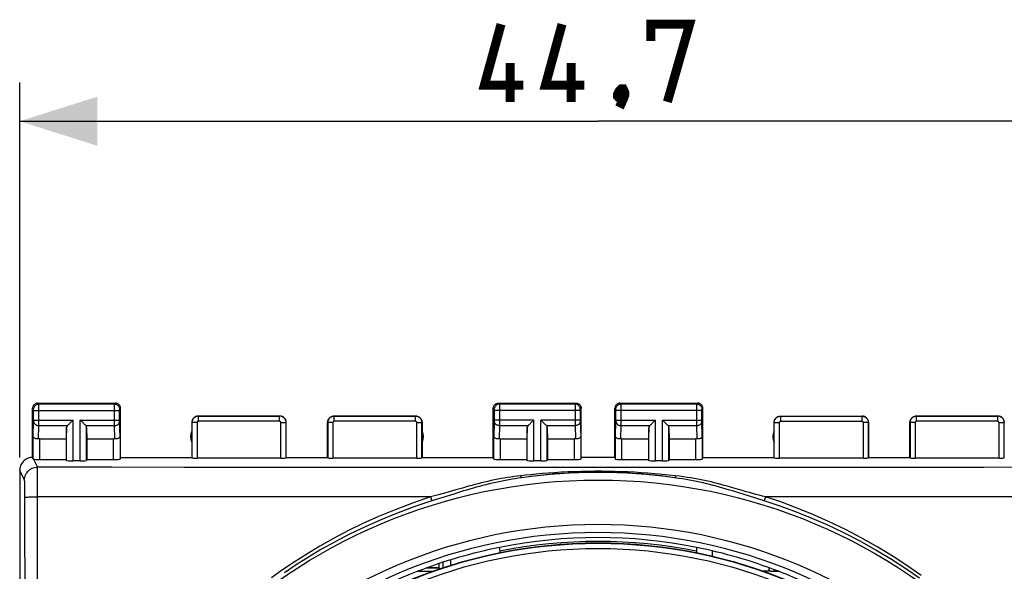
# Model space of a CAD drawing. Units: millimetres. Extents: x -53 to 72, y -25 to 49.
# Drawn here: x 13 to 51, y 18 to 39 of the extents above; entities that cross this region are included whole.
import ezdxf

# ---------------------------------------------------------------- set-up
doc = ezdxf.new("R2010")
doc.units = ezdxf.units.MM
doc.header["$LTSCALE"] = 16.335
doc.layers.get('0').update_dxf_attribs({"linetype": 'CONTINUOUS'})
for name, color, linetype in [('ASSI', 7, 'CONTINUOUS'), ('DRAFT', 7, 'CONTINUOUS'), ('RACCORDO', 7, 'CONTINUOUS'), ('SUPERFICI', 7, 'CONTINUOUS')]:
    doc.layers.add(name, color=color, linetype=linetype)
doc.styles.get("Standard").update_dxf_attribs({"font": 'txt', "width": 0.8})
doc.dimstyles.new('DIMSTYLE_1', dxfattribs={"dimtxt": 3, "dimasz": 3, "dimexe": 1.5, "dimexo": 0.5, "dimgap": 0.75, "dimtad": 1, "dimtxsty": 'STANDARD', "dimblk": '_FILLED', "dimblk1": '_FILLED', "dimblk2": '_FILLED', "dimcen": 0.09, "dimazin": 2, "dimtfac": 1, "dimtofl": 0, "dimtmove": 0, "dimatfit": 3, "dimldrblk": '_FILLED', "dimfxl": 1, "dimtolj": 1, "dimarcsym": 0})

# ---------------------------------------------------------------- blocks, each defined once
blk = doc.blocks.new('_FILLED')
at = {"color": 0, "linetype": 'BYBLOCK'}
blk.add_solid([(0, 0), (-1, 0.317), (-1, -0.317)], dxfattribs=at)
blk = doc.blocks.new('*D0')
at = {"color": 7, "linetype": 'CONTINUOUS'}
for p, q in [((13.296, 22.324), (13.296, 36.818)), ((57.996, 22.324), (57.996, 36.818)), ((13.296, 35.318), (35.646, 35.318)), ((57.996, 35.318), (35.646, 35.318))]:
    blk.add_line(p, q, dxfattribs=at)
at = {"color": 7, "linetype": 'CONTINUOUS', "xscale": 3, "yscale": 3, "zscale": 3, "rotation": 180}
blk.add_blockref('_FILLED', (13.296, 35.318), dxfattribs=at)
at = {"color": 7, "linetype": 'CONTINUOUS', "xscale": 3, "yscale": 3, "zscale": 3}
blk.add_blockref('_FILLED', (57.996, 35.318), dxfattribs=at)
at = {"color": 7, "linetype": 'CONTINUOUS', "insert": (35.646, 39.068), "char_height": 3, "width": 13.17857, "attachment_point": 2, "line_spacing_factor": 0.9}
blk.add_mtext('{\\ftxt;\\W0.0001;\\H0.0001;\\~}{\\ftxt;\\W2.9285714286;\\H3.0; }{\\ftxt;\\W0.0001;\\H0.0001;\\~}', dxfattribs=at)

msp = doc.modelspace()

# ---------------------------------------------------------------- linework, layer by layer
at = {"color": 250, "linetype": 'CONTINUOUS'}
for p, q in [((14.035, 24.384), (13.996, 24.424)), ((16.957, 24.384), (14.035, 24.384)), ((14.036, 24.362), (14.036, 24.378)), ((14.036, 24.28), (14.036, 24.362)), ((16.956, 24.337), (16.956, 24.371)), ((16.957, 24.384), (16.996, 24.424)), ((31.796, 24.424), (31.835, 24.384)), ((34.757, 24.384), (31.835, 24.384)), ((31.836, 24.381), (31.836, 24.376)), ((31.836, 24.376), (31.836, 24.362)), ((31.836, 24.362), (31.836, 24.291)), ((34.756, 24.362), (34.756, 24.3)), ((34.796, 24.424), (34.757, 24.384)), ((36.535, 24.384), (36.496, 24.424)), ((39.457, 24.384), (36.535, 24.384)), ((36.536, 24.362), (36.536, 24.378)), ((36.536, 24.28), (36.536, 24.362)), ((39.456, 24.337), (39.456, 24.371)), ((39.457, 24.384), (39.496, 24.424)), ((13.835, 24.184), (13.796, 24.224)), ((13.836, 24.168), (13.836, 24.175)), ((13.836, 24.159), (13.836, 24.168)), ((13.836, 24.145), (13.836, 24.159)), ((13.836, 23.764), (13.836, 24.145)), ((13.836, 24.134), (17.156, 24.134)), ((14.036, 23.643), (14.036, 24.28)), ((16.956, 24.17), (16.956, 24.337)), ((16.956, 23.676), (16.956, 24.17)), ((17.156, 24.167), (17.156, 24.173)), ((17.156, 24.16), (17.156, 24.167)), ((17.156, 24.149), (17.156, 24.16)), ((17.156, 24.137), (17.156, 24.149)), ((17.156, 23.757), (17.156, 24.137)), ((17.157, 24.184), (17.196, 24.224)), ((31.596, 24.224), (31.635, 24.184)), ((31.636, 24.179), (31.636, 24.176)), ((31.636, 24.176), (31.636, 24.172)), ((31.636, 24.172), (31.636, 24.166)), ((31.636, 24.166), (31.636, 24.158)), ((31.636, 24.158), (31.636, 24.147)), ((31.636, 24.147), (31.636, 23.766)), ((34.956, 24.134), (31.636, 24.134)), ((31.836, 24.291), (31.836, 23.737)), ((34.756, 24.3), (34.756, 23.683)), ((34.956, 24.168), (34.956, 24.159)), ((34.956, 24.159), (34.956, 24.145)), ((34.956, 24.145), (34.956, 23.764)), ((34.996, 24.224), (34.957, 24.184)), ((36.335, 24.184), (36.296, 24.224)), ((36.336, 24.168), (36.336, 24.175)), ((36.336, 24.159), (36.336, 24.168)), ((36.336, 24.145), (36.336, 24.159)), ((36.336, 23.764), (36.336, 24.145)), ((39.656, 24.134), (36.336, 24.134)), ((36.536, 23.643), (36.536, 24.28)), ((39.456, 24.17), (39.456, 24.337)), ((39.456, 23.676), (39.456, 24.17)), ((39.656, 24.167), (39.656, 24.173)), ((39.656, 24.16), (39.656, 24.167)), ((39.656, 24.149), (39.656, 24.16)), ((39.656, 24.137), (39.656, 24.149)), ((39.656, 23.757), (39.656, 24.137)), ((39.657, 24.184), (39.696, 24.224)), ((13.818, 23.134), (13.836, 23.727)), ((13.836, 23.768), (15.359, 23.768)), ((13.836, 23.751), (13.836, 23.764)), ((13.836, 23.739), (13.836, 23.751)), ((13.836, 23.733), (13.836, 23.739)), ((13.836, 23.727), (13.836, 23.733)), ((14.036, 23.552), (14.036, 23.643)), ((15.359, 22.193), (15.359, 23.768)), ((15.633, 22.193), (15.633, 23.768)), ((15.633, 23.768), (17.156, 23.768)), ((16.956, 23.552), (16.956, 23.676)), ((17.156, 23.745), (17.156, 23.757)), ((17.156, 23.736), (17.156, 23.745)), ((17.156, 23.731), (17.156, 23.736)), ((17.156, 23.727), (17.156, 23.731)), ((17.174, 23.134), (17.156, 23.727)), ((19.951, 23.669), (19.951, 22.308)), ((20.151, 23.669), (19.951, 23.669)), ((20.151, 23.669), (20.151, 22.298)), ((20.196, 23.924), (20.201, 23.918)), ((20.201, 23.719), (20.201, 23.918)), ((23.341, 23.918), (20.201, 23.918)), ((23.341, 23.719), (20.201, 23.719)), ((23.341, 23.918), (23.346, 23.924)), ((23.341, 23.719), (23.341, 23.918)), ((23.391, 22.298), (23.391, 23.669)), ((23.391, 23.669), (23.591, 23.669)), ((23.591, 22.308), (23.591, 23.669)), ((25.201, 23.669), (25.201, 22.308)), ((25.401, 23.669), (25.201, 23.669)), ((25.401, 23.669), (25.401, 22.298)), ((25.451, 23.719), (25.451, 23.918)), ((28.591, 23.918), (25.451, 23.918)), ((28.591, 23.719), (25.451, 23.719)), ((28.591, 23.719), (28.591, 23.918)), ((28.641, 22.298), (28.641, 23.669)), ((28.641, 23.669), (28.841, 23.669)), ((28.841, 23.669), (28.846, 23.674)), ((28.841, 22.308), (28.841, 23.669)), ((31.636, 23.726), (31.618, 23.134)), ((33.159, 23.768), (31.636, 23.768)), ((31.636, 23.766), (31.636, 23.753)), ((31.636, 23.753), (31.636, 23.742)), ((31.636, 23.742), (31.636, 23.735)), ((31.636, 23.735), (31.636, 23.729)), ((31.636, 23.729), (31.636, 23.726)), ((31.836, 23.737), (31.836, 23.567)), ((33.159, 22.193), (33.159, 23.768)), ((33.433, 22.193), (33.433, 23.768)), ((34.956, 23.768), (33.433, 23.768)), ((34.756, 23.683), (34.756, 23.552)), ((34.956, 23.764), (34.956, 23.751)), ((34.956, 23.751), (34.956, 23.739)), ((34.956, 23.739), (34.956, 23.733)), ((34.956, 23.733), (34.956, 23.727)), ((34.956, 23.727), (34.974, 23.134)), ((36.318, 23.134), (36.336, 23.727)), ((36.336, 23.768), (37.859, 23.768)), ((36.336, 23.751), (36.336, 23.764)), ((36.536, 23.552), (36.536, 23.643)), ((37.859, 22.193), (37.859, 23.768)), ((38.133, 22.193), (38.133, 23.768)), ((38.133, 23.768), (39.656, 23.768)), ((39.456, 23.552), (39.456, 23.676)), ((39.656, 23.745), (39.656, 23.757)), ((39.656, 23.736), (39.656, 23.745)), ((39.656, 23.731), (39.656, 23.736)), ((39.656, 23.727), (39.656, 23.731)), ((39.674, 23.134), (39.656, 23.727)), ((42.451, 22.308), (42.451, 23.669)), ((42.451, 23.669), (42.651, 23.669)), ((42.651, 22.298), (42.651, 23.669)), ((42.701, 23.918), (42.701, 23.719)), ((42.701, 23.918), (45.841, 23.918)), ((42.701, 23.719), (45.841, 23.719)), ((45.841, 23.918), (45.841, 23.719)), ((45.891, 23.669), (45.891, 22.298)), ((46.091, 23.669), (45.891, 23.669)), ((46.091, 23.669), (46.091, 22.308)), ((47.701, 23.669), (47.701, 22.308)), ((47.901, 23.669), (47.701, 23.669)), ((47.901, 23.669), (47.901, 22.298)), ((47.951, 23.719), (47.951, 23.918)), ((51.091, 23.918), (47.951, 23.918)), ((51.091, 23.719), (47.951, 23.719)), ((51.091, 23.719), (51.091, 23.918)), ((51.141, 22.298), (51.141, 23.669)), ((51.141, 23.669), (51.341, 23.669)), ((51.341, 22.308), (51.341, 23.669)), ((14.02, 23.044), (14.036, 23.552)), ((14.036, 23.552), (15.143, 23.552)), ((15.109, 22.206), (15.109, 23.482)), ((15.849, 23.552), (16.956, 23.552)), ((15.883, 22.206), (15.883, 23.482)), ((16.972, 23.044), (16.956, 23.552)), ((31.836, 23.552), (31.82, 23.044)), ((31.836, 23.567), (31.836, 23.552)), ((31.836, 23.552), (32.943, 23.552)), ((32.909, 22.206), (32.909, 23.482)), ((33.649, 23.552), (34.756, 23.552)), ((33.683, 22.206), (33.683, 23.482)), ((34.756, 23.552), (34.772, 23.044)), ((36.52, 23.044), (36.536, 23.552)), ((36.536, 23.552), (37.643, 23.552)), ((37.609, 22.206), (37.609, 23.482)), ((38.349, 23.552), (39.456, 23.552)), ((38.383, 22.206), (38.383, 23.482)), ((39.472, 23.044), (39.456, 23.552)), ((13.818, 22.258), (13.818, 23.134)), ((14.068, 22.245), (14.068, 23.046)), ((16.924, 22.245), (16.924, 23.046)), ((17.174, 23.134), (17.174, 22.258)), ((31.618, 22.258), (31.618, 23.134)), ((31.868, 23.046), (31.868, 22.245)), ((34.724, 23.046), (34.724, 22.245)), ((34.974, 23.134), (34.974, 22.258)), ((36.318, 22.258), (36.318, 23.134)), ((36.568, 22.245), (36.568, 23.046)), ((39.424, 22.245), (39.424, 23.046)), ((39.674, 23.134), (39.674, 22.258)), ((13.83, 22.254), (13.983, 21.949)), ((13.483, 21.45), (13.296, 21.824)), ((13.983, 21.942), (13.983, 21.949)), ((13.983, 20.969), (13.983, 21.942)), ((13.495, 21.225), (13.493, 21.293)), ((13.497, 21.149), (13.495, 21.225)), ((13.498, 21.064), (13.497, 21.149)), ((13.5, 20.926), (13.498, 21.064)), ((13.986, 16.164), (13.983, 20.969)), ((13.5, 20.781), (13.5, 20.926))]:
    msp.add_line(p, q, dxfattribs=at)
at = {"color": 7, "linetype": 'CONTINUOUS'}
for p, q in [((13.996, 24.424), (16.996, 24.424)), ((31.796, 24.424), (34.796, 24.424)), ((36.496, 24.424), (39.496, 24.424)), ((13.796, 22.324), (13.796, 24.224)), ((17.196, 22.324), (17.196, 24.224)), ((31.596, 22.324), (31.596, 24.224)), ((34.996, 22.324), (34.996, 24.224)), ((36.296, 22.324), (36.296, 24.224)), ((39.696, 22.324), (39.696, 24.224)), ((15.223, 23.632), (15.339, 23.748)), ((15.339, 23.748), (15.359, 23.768)), ((15.653, 23.748), (15.633, 23.768)), ((15.769, 23.632), (15.653, 23.748)), ((19.946, 23.674), (19.946, 22.324)), ((20.196, 23.924), (23.346, 23.924)), ((23.596, 22.324), (23.596, 23.674)), ((25.196, 22.324), (25.196, 23.674)), ((25.446, 23.924), (28.596, 23.924)), ((28.846, 23.674), (28.846, 22.324)), ((33.023, 23.632), (33.139, 23.748)), ((33.139, 23.748), (33.159, 23.768)), ((33.453, 23.748), (33.433, 23.768)), ((33.569, 23.632), (33.453, 23.748)), ((37.723, 23.632), (37.839, 23.748)), ((37.839, 23.748), (37.859, 23.768)), ((38.153, 23.748), (38.133, 23.768)), ((38.269, 23.632), (38.153, 23.748)), ((42.446, 22.324), (42.446, 23.674)), ((42.696, 23.924), (45.846, 23.924)), ((46.096, 22.324), (46.096, 23.674)), ((47.696, 22.324), (47.696, 23.674)), ((47.946, 23.924), (51.096, 23.924)), ((15.109, 23.482), (15.096, 23.046)), ((15.883, 23.482), (15.896, 23.046)), ((32.909, 23.482), (32.896, 23.046)), ((33.683, 23.482), (33.696, 23.046)), ((37.609, 23.482), (37.596, 23.046)), ((38.383, 23.482), (38.396, 23.046)), ((14.068, 23.046), (15.096, 23.046)), ((15.096, 23.046), (15.096, 22.245)), ((15.896, 23.046), (15.896, 22.245)), ((15.896, 23.046), (16.924, 23.046)), ((31.868, 23.046), (32.896, 23.046)), ((32.896, 23.046), (32.896, 22.245)), ((33.696, 23.046), (33.696, 22.245)), ((33.696, 23.046), (34.724, 23.046)), ((36.568, 23.046), (37.596, 23.046)), ((37.596, 23.046), (37.596, 22.245)), ((38.396, 23.046), (38.396, 22.245)), ((38.396, 23.046), (39.424, 23.046)), ((14.068, 22.245), (15.096, 22.245)), ((15.096, 22.245), (15.109, 22.206)), ((15.633, 22.193), (15.359, 22.193)), ((15.896, 22.245), (15.883, 22.206)), ((15.896, 22.245), (16.924, 22.245)), ((17.174, 22.258), (17.196, 22.324)), ((17.196, 22.324), (19.946, 22.324)), ((23.391, 22.298), (20.151, 22.298)), ((23.596, 22.324), (25.196, 22.324)), ((28.641, 22.298), (25.401, 22.298)), ((28.846, 22.324), (31.596, 22.324)), ((31.618, 22.258), (31.596, 22.324)), ((31.868, 22.245), (32.896, 22.245)), ((32.896, 22.245), (32.909, 22.206)), ((33.433, 22.193), (33.159, 22.193)), ((33.696, 22.245), (33.683, 22.206)), ((33.696, 22.245), (34.724, 22.245)), ((34.996, 22.324), (34.974, 22.258)), ((36.296, 22.324), (34.996, 22.324)), ((36.296, 22.324), (36.318, 22.258)), ((36.568, 22.245), (37.596, 22.245)), ((37.596, 22.245), (37.609, 22.206)), ((38.133, 22.193), (37.859, 22.193)), ((38.396, 22.245), (38.383, 22.206)), ((38.396, 22.245), (39.424, 22.245)), ((39.674, 22.258), (39.696, 22.324)), ((39.696, 22.324), (42.446, 22.324)), ((45.891, 22.298), (42.651, 22.298)), ((46.096, 22.324), (47.696, 22.324)), ((51.141, 22.298), (47.901, 22.298)), ((13.296, 21.824), (13.296, -21.976))]:
    msp.add_line(p, q, dxfattribs=at)
at = {"color": 7, "linetype": 'CONTINUOUS', "const_width": 0.35}
for points in [[(32.753, 36.711), (31.253, 36.711), (31.896, 39.068)], [(35.11, 36.711), (33.61, 36.711), (34.253, 39.068)], [(37.682, 38.425), (37.682, 39.068), (39.182, 39.068), (38.325, 36.068)], [(32.253, 36.068), (32.253, 37.568)], [(34.61, 36.068), (34.61, 37.568)], [(36.61, 36.568), (36.682, 36.425), (36.682, 36.354), (36.539, 36.211), (36.468, 36.211), (36.396, 36.282), (36.396, 36.354), (36.468, 36.497), (36.539, 36.568), (36.61, 36.568)], [(36.682, 36.354), (36.61, 36.14), (36.468, 35.854)]]:
    msp.add_lwpolyline(points, dxfattribs=at)
at = {"color": 7, "linetype": 'CONTINUOUS'}
for points in [[(13.996, 24.424), (13.975, 24.423), (13.955, 24.419), (13.934, 24.414), (13.915, 24.406), (13.896, 24.397), (13.878, 24.385), (13.862, 24.372), (13.848, 24.358), (13.834, 24.342), (13.823, 24.324), (13.813, 24.305), (13.806, 24.285), (13.8, 24.265), (13.797, 24.245), (13.796, 24.224)], [(17.196, 24.224), (17.195, 24.245), (17.192, 24.265), (17.186, 24.285), (17.179, 24.305), (17.169, 24.324), (17.158, 24.342), (17.145, 24.358), (17.13, 24.372), (17.114, 24.385), (17.096, 24.397), (17.077, 24.406), (17.058, 24.414), (17.037, 24.419), (17.017, 24.423), (16.996, 24.424)], [(31.596, 24.224), (31.597, 24.245), (31.6, 24.265), (31.606, 24.285), (31.613, 24.305), (31.623, 24.324), (31.634, 24.342), (31.648, 24.358), (31.662, 24.372), (31.678, 24.385), (31.696, 24.397), (31.715, 24.406), (31.734, 24.414), (31.755, 24.419), (31.775, 24.423), (31.796, 24.424)], [(34.796, 24.424), (34.817, 24.423), (34.837, 24.419), (34.858, 24.414), (34.877, 24.406), (34.896, 24.397), (34.914, 24.385), (34.93, 24.372), (34.945, 24.358), (34.958, 24.342), (34.969, 24.324), (34.979, 24.305), (34.986, 24.285), (34.992, 24.265), (34.995, 24.245), (34.996, 24.224)], [(36.496, 24.424), (36.475, 24.423), (36.455, 24.419), (36.434, 24.414), (36.415, 24.406), (36.396, 24.397), (36.378, 24.385), (36.362, 24.372), (36.348, 24.358), (36.334, 24.342), (36.323, 24.324), (36.313, 24.305), (36.306, 24.285), (36.3, 24.265), (36.297, 24.245), (36.296, 24.224)], [(39.696, 24.224), (39.695, 24.245), (39.692, 24.265), (39.686, 24.285), (39.679, 24.305), (39.669, 24.324), (39.658, 24.342), (39.645, 24.358), (39.63, 24.372), (39.614, 24.385), (39.596, 24.397), (39.577, 24.406), (39.558, 24.414), (39.537, 24.419), (39.517, 24.423), (39.496, 24.424)], [(15.143, 23.552), (15.156, 23.566), (15.171, 23.581), (15.188, 23.597), (15.205, 23.614), (15.223, 23.632)], [(15.849, 23.552), (15.835, 23.565), (15.82, 23.58), (15.804, 23.597), (15.787, 23.614), (15.769, 23.632)], [(20.196, 23.924), (20.17, 23.922), (20.144, 23.918), (20.119, 23.912), (20.094, 23.902), (20.071, 23.89), (20.049, 23.876), (20.029, 23.859), (20.01, 23.841), (19.994, 23.821), (19.98, 23.799), (19.968, 23.775), (19.958, 23.751), (19.951, 23.726), (19.947, 23.7), (19.946, 23.674)], [(23.596, 23.674), (23.595, 23.7), (23.591, 23.726), (23.584, 23.751), (23.574, 23.775), (23.562, 23.799), (23.548, 23.821), (23.532, 23.841), (23.514, 23.859), (23.493, 23.876), (23.471, 23.89), (23.448, 23.902), (23.423, 23.912), (23.398, 23.918), (23.372, 23.922), (23.346, 23.924)], [(25.196, 23.674), (25.197, 23.7), (25.201, 23.726), (25.208, 23.751), (25.218, 23.775), (25.23, 23.799), (25.244, 23.821), (25.26, 23.841), (25.279, 23.859), (25.299, 23.876), (25.321, 23.89), (25.344, 23.902), (25.369, 23.912), (25.394, 23.918), (25.42, 23.922), (25.446, 23.924)], [(28.596, 23.924), (28.622, 23.922), (28.648, 23.918), (28.673, 23.912), (28.698, 23.902), (28.721, 23.89), (28.743, 23.876), (28.764, 23.859), (28.782, 23.841), (28.798, 23.821), (28.812, 23.799), (28.824, 23.775), (28.834, 23.751), (28.841, 23.726), (28.845, 23.7), (28.846, 23.674)], [(32.943, 23.552), (32.956, 23.566), (32.971, 23.581), (32.988, 23.597), (33.005, 23.614), (33.023, 23.632)], [(33.649, 23.552), (33.635, 23.565), (33.62, 23.58), (33.604, 23.597), (33.587, 23.614), (33.569, 23.632)], [(37.643, 23.552), (37.656, 23.566), (37.671, 23.581), (37.688, 23.597), (37.705, 23.614), (37.723, 23.632)], [(38.349, 23.552), (38.335, 23.565), (38.32, 23.58), (38.304, 23.597), (38.287, 23.614), (38.269, 23.632)], [(42.446, 23.674), (42.447, 23.7), (42.451, 23.726), (42.458, 23.751), (42.468, 23.775), (42.48, 23.799), (42.494, 23.821), (42.51, 23.841), (42.529, 23.859), (42.549, 23.876), (42.571, 23.89), (42.594, 23.902), (42.619, 23.912), (42.644, 23.918), (42.67, 23.922), (42.696, 23.924)], [(46.096, 23.674), (46.095, 23.7), (46.091, 23.726), (46.084, 23.751), (46.074, 23.775), (46.062, 23.799), (46.048, 23.821), (46.032, 23.841), (46.014, 23.859), (45.993, 23.876), (45.971, 23.89), (45.948, 23.902), (45.923, 23.912), (45.898, 23.918), (45.872, 23.922), (45.846, 23.924)], [(47.696, 23.674), (47.697, 23.7), (47.701, 23.726), (47.708, 23.751), (47.718, 23.775), (47.73, 23.799), (47.744, 23.821), (47.76, 23.841), (47.779, 23.859), (47.799, 23.876), (47.821, 23.89), (47.844, 23.902), (47.869, 23.912), (47.894, 23.918), (47.92, 23.922), (47.946, 23.924)], [(51.346, 23.674), (51.345, 23.7), (51.341, 23.726), (51.334, 23.751), (51.324, 23.775), (51.312, 23.799), (51.298, 23.821), (51.282, 23.841), (51.264, 23.859), (51.243, 23.876), (51.221, 23.89), (51.198, 23.902), (51.173, 23.912), (51.148, 23.918), (51.122, 23.922), (51.096, 23.924)], [(14.02, 23.044), (13.996, 23.042), (13.971, 23.042), (13.947, 23.044), (13.924, 23.048), (13.902, 23.054), (13.882, 23.062), (13.864, 23.071), (13.848, 23.082), (13.836, 23.093), (13.826, 23.106), (13.82, 23.12), (13.818, 23.134)], [(17.174, 23.134), (17.173, 23.122), (17.169, 23.111), (17.162, 23.101), (17.154, 23.091), (17.143, 23.081), (17.131, 23.073), (17.117, 23.065), (17.102, 23.059), (17.086, 23.053), (17.068, 23.048), (17.049, 23.045), (17.03, 23.043), (17.011, 23.042), (16.991, 23.042), (16.972, 23.044)], [(31.82, 23.044), (31.801, 23.042), (31.781, 23.042), (31.762, 23.043), (31.743, 23.045), (31.724, 23.048), (31.706, 23.053), (31.69, 23.059), (31.675, 23.065), (31.661, 23.073), (31.649, 23.081), (31.638, 23.091), (31.63, 23.101), (31.624, 23.111), (31.62, 23.122), (31.618, 23.134)], [(34.974, 23.134), (34.972, 23.12), (34.966, 23.106), (34.956, 23.093), (34.944, 23.082), (34.928, 23.071), (34.91, 23.062), (34.89, 23.054), (34.868, 23.048), (34.845, 23.044), (34.821, 23.042), (34.796, 23.042), (34.772, 23.044)], [(36.52, 23.044), (36.496, 23.042), (36.471, 23.042), (36.447, 23.044), (36.424, 23.048), (36.402, 23.054), (36.382, 23.062), (36.364, 23.071), (36.348, 23.082), (36.336, 23.093), (36.326, 23.106), (36.32, 23.12), (36.318, 23.134)], [(39.674, 23.134), (39.673, 23.122), (39.669, 23.111), (39.662, 23.101), (39.654, 23.091), (39.643, 23.081), (39.631, 23.073), (39.617, 23.065), (39.602, 23.059), (39.586, 23.053), (39.568, 23.048), (39.549, 23.045), (39.53, 23.043), (39.511, 23.042), (39.491, 23.042), (39.472, 23.044)], [(13.796, 22.324), (13.753, 22.322), (13.71, 22.316), (13.667, 22.307), (13.625, 22.294), (13.584, 22.277), (13.545, 22.256), (13.509, 22.233), (13.474, 22.207), (13.442, 22.177), (13.413, 22.145), (13.387, 22.111), (13.363, 22.074), (13.343, 22.035), (13.326, 21.995), (13.313, 21.953), (13.304, 21.91), (13.298, 21.867), (13.296, 21.824)], [(13.83, 22.254), (13.827, 22.255), (13.824, 22.255), (13.821, 22.256), (13.82, 22.257), (13.818, 22.257), (13.818, 22.258)]]:
    msp.add_lwpolyline(points, dxfattribs=at)
at = {"color": 250, "linetype": 'CONTINUOUS'}
for points in [[(13.835, 24.184), (13.837, 24.211), (13.842, 24.236), (13.851, 24.261), (13.862, 24.284), (13.877, 24.306), (13.894, 24.326), (13.914, 24.343), (13.935, 24.358), (13.959, 24.369), (13.984, 24.378), (14.009, 24.383), (14.035, 24.384)], [(14.036, 24.378), (14.035, 24.383), (14.035, 24.384)], [(16.956, 24.371), (16.957, 24.379), (16.957, 24.382), (16.957, 24.384), (16.957, 24.384)], [(16.957, 24.384), (16.983, 24.383), (17.009, 24.378), (17.033, 24.369), (17.057, 24.358), (17.078, 24.343), (17.098, 24.326), (17.115, 24.306), (17.13, 24.284), (17.141, 24.261), (17.15, 24.236), (17.155, 24.211), (17.157, 24.184)], [(31.835, 24.384), (31.809, 24.383), (31.784, 24.378), (31.759, 24.369), (31.735, 24.358), (31.714, 24.343), (31.694, 24.326), (31.677, 24.306), (31.662, 24.284), (31.651, 24.261), (31.642, 24.236), (31.637, 24.211), (31.635, 24.184)], [(31.835, 24.384), (31.835, 24.384), (31.835, 24.383), (31.836, 24.381)], [(34.757, 24.384), (34.757, 24.383), (34.757, 24.378), (34.756, 24.362)], [(34.957, 24.184), (34.955, 24.211), (34.95, 24.236), (34.941, 24.261), (34.93, 24.284), (34.915, 24.306), (34.898, 24.326), (34.878, 24.343), (34.857, 24.358), (34.833, 24.369), (34.809, 24.378), (34.783, 24.383), (34.757, 24.384)], [(36.335, 24.184), (36.337, 24.211), (36.342, 24.236), (36.351, 24.261), (36.362, 24.284), (36.377, 24.306), (36.394, 24.326), (36.414, 24.343), (36.435, 24.358), (36.459, 24.369), (36.484, 24.378), (36.509, 24.383), (36.535, 24.384)], [(36.536, 24.378), (36.535, 24.383), (36.535, 24.384)], [(39.456, 24.371), (39.457, 24.379), (39.457, 24.382), (39.457, 24.384), (39.457, 24.384)], [(39.457, 24.384), (39.483, 24.383), (39.509, 24.378), (39.533, 24.369), (39.557, 24.358), (39.578, 24.343), (39.598, 24.326), (39.615, 24.306), (39.63, 24.284), (39.641, 24.261), (39.65, 24.236), (39.655, 24.211), (39.657, 24.184)], [(13.836, 24.175), (13.836, 24.177), (13.836, 24.18), (13.836, 24.182), (13.836, 24.183), (13.836, 24.184), (13.835, 24.184)], [(17.156, 24.173), (17.156, 24.177), (17.156, 24.178), (17.156, 24.18), (17.156, 24.181), (17.156, 24.182), (17.157, 24.183), (17.157, 24.183), (17.157, 24.184), (17.157, 24.184), (17.157, 24.184)], [(31.635, 24.184), (31.635, 24.184), (31.636, 24.184), (31.636, 24.184), (31.636, 24.183), (31.636, 24.183), (31.636, 24.182), (31.636, 24.181), (31.636, 24.18), (31.636, 24.179)], [(34.957, 24.184), (34.957, 24.184), (34.957, 24.183), (34.956, 24.182), (34.956, 24.18), (34.956, 24.177), (34.956, 24.175), (34.956, 24.168)], [(36.336, 24.175), (36.336, 24.177), (36.336, 24.18), (36.336, 24.182), (36.336, 24.183), (36.336, 24.184), (36.335, 24.184)], [(39.656, 24.173), (39.656, 24.177), (39.656, 24.178), (39.656, 24.18), (39.656, 24.181), (39.656, 24.182), (39.657, 24.183), (39.657, 24.183), (39.657, 24.184), (39.657, 24.184), (39.657, 24.184)], [(13.836, 23.725), (13.838, 23.702), (13.843, 23.68), (13.852, 23.659), (13.863, 23.639), (13.878, 23.62), (13.895, 23.603), (13.915, 23.588), (13.936, 23.575), (13.96, 23.565), (13.984, 23.558), (14.01, 23.553), (14.036, 23.552)], [(16.956, 23.552), (16.982, 23.553), (17.008, 23.558), (17.032, 23.565), (17.056, 23.575), (17.077, 23.588), (17.097, 23.603), (17.114, 23.62), (17.129, 23.639), (17.141, 23.659), (17.149, 23.68), (17.154, 23.702), (17.156, 23.725)], [(20.201, 23.918), (20.175, 23.917), (20.149, 23.913), (20.124, 23.906), (20.1, 23.897), (20.076, 23.885), (20.054, 23.871), (20.034, 23.854), (20.016, 23.836), (19.999, 23.815), (19.985, 23.793), (19.973, 23.77), (19.964, 23.746), (19.957, 23.72), (19.953, 23.695), (19.951, 23.669)], [(20.201, 23.719), (20.196, 23.718), (20.191, 23.717), (20.186, 23.716), (20.181, 23.714), (20.176, 23.712), (20.172, 23.709), (20.168, 23.706), (20.164, 23.702), (20.161, 23.698), (20.158, 23.694), (20.156, 23.689), (20.154, 23.684), (20.152, 23.679), (20.152, 23.674), (20.151, 23.669)], [(23.591, 23.669), (23.589, 23.695), (23.585, 23.72), (23.579, 23.746), (23.569, 23.77), (23.557, 23.793), (23.543, 23.815), (23.527, 23.836), (23.508, 23.854), (23.488, 23.871), (23.466, 23.885), (23.442, 23.897), (23.418, 23.906), (23.393, 23.913), (23.367, 23.917), (23.341, 23.918)], [(23.391, 23.669), (23.391, 23.674), (23.39, 23.679), (23.388, 23.684), (23.386, 23.689), (23.384, 23.694), (23.381, 23.698), (23.378, 23.702), (23.374, 23.706), (23.37, 23.709), (23.366, 23.712), (23.361, 23.714), (23.356, 23.716), (23.351, 23.717), (23.346, 23.718), (23.341, 23.719)], [(25.451, 23.918), (25.425, 23.917), (25.399, 23.913), (25.374, 23.906), (25.35, 23.897), (25.326, 23.885), (25.304, 23.871), (25.284, 23.854), (25.266, 23.836), (25.249, 23.815), (25.235, 23.793), (25.223, 23.77), (25.214, 23.746), (25.207, 23.72), (25.203, 23.695), (25.201, 23.669)], [(25.451, 23.719), (25.446, 23.718), (25.441, 23.717), (25.436, 23.716), (25.431, 23.714), (25.426, 23.712), (25.422, 23.709), (25.418, 23.706), (25.414, 23.702), (25.411, 23.698), (25.408, 23.694), (25.406, 23.689), (25.404, 23.684), (25.402, 23.679), (25.402, 23.674), (25.401, 23.669)], [(28.841, 23.669), (28.839, 23.695), (28.835, 23.72), (28.829, 23.746), (28.819, 23.77), (28.807, 23.793), (28.793, 23.815), (28.777, 23.836), (28.758, 23.854), (28.738, 23.871), (28.716, 23.885), (28.692, 23.897), (28.668, 23.906), (28.643, 23.913), (28.617, 23.917), (28.591, 23.918)], [(28.641, 23.669), (28.641, 23.674), (28.64, 23.679), (28.638, 23.684), (28.636, 23.689), (28.634, 23.694), (28.631, 23.698), (28.628, 23.702), (28.624, 23.706), (28.62, 23.709), (28.616, 23.712), (28.611, 23.714), (28.606, 23.716), (28.601, 23.717), (28.596, 23.718), (28.591, 23.719)], [(31.836, 23.552), (31.81, 23.553), (31.784, 23.558), (31.76, 23.565), (31.736, 23.575), (31.715, 23.588), (31.695, 23.603), (31.678, 23.62), (31.663, 23.639), (31.652, 23.659), (31.643, 23.68), (31.638, 23.702), (31.636, 23.725)], [(34.956, 23.725), (34.954, 23.702), (34.949, 23.68), (34.941, 23.659), (34.929, 23.639), (34.914, 23.62), (34.897, 23.603), (34.877, 23.588), (34.856, 23.575), (34.832, 23.565), (34.808, 23.558), (34.782, 23.553), (34.756, 23.552)], [(36.336, 23.736), (36.336, 23.739), (36.336, 23.751)], [(36.336, 23.727), (36.336, 23.73), (36.336, 23.736)], [(36.336, 23.725), (36.338, 23.702), (36.343, 23.68), (36.352, 23.659), (36.363, 23.639), (36.378, 23.62), (36.395, 23.603), (36.415, 23.588), (36.436, 23.575), (36.46, 23.565), (36.484, 23.558), (36.51, 23.553), (36.536, 23.552)], [(39.456, 23.552), (39.482, 23.553), (39.508, 23.558), (39.532, 23.565), (39.556, 23.575), (39.577, 23.588), (39.597, 23.603), (39.614, 23.62), (39.629, 23.639), (39.641, 23.659), (39.649, 23.68), (39.654, 23.702), (39.656, 23.725)], [(42.451, 23.669), (42.452, 23.68), (42.452, 23.692), (42.454, 23.704), (42.456, 23.717), (42.459, 23.73), (42.463, 23.743), (42.467, 23.756), (42.472, 23.769), (42.478, 23.781), (42.485, 23.794), (42.493, 23.807), (42.502, 23.819), (42.511, 23.83), (42.521, 23.842), (42.532, 23.852), (42.544, 23.862), (42.556, 23.872), (42.569, 23.88), (42.582, 23.888), (42.596, 23.895), (42.61, 23.901), (42.625, 23.906), (42.64, 23.911), (42.655, 23.914), (42.67, 23.917), (42.686, 23.918), (42.701, 23.918)], [(42.651, 23.669), (42.651, 23.671), (42.652, 23.673), (42.652, 23.676), (42.652, 23.678), (42.653, 23.681), (42.654, 23.683), (42.654, 23.686), (42.656, 23.689), (42.657, 23.691), (42.658, 23.694), (42.66, 23.696), (42.661, 23.699), (42.663, 23.701), (42.665, 23.703), (42.667, 23.705), (42.67, 23.707), (42.672, 23.709), (42.675, 23.711), (42.677, 23.712), (42.68, 23.714), (42.683, 23.715), (42.686, 23.716), (42.689, 23.717), (42.692, 23.718), (42.695, 23.718), (42.698, 23.718), (42.701, 23.719)], [(45.841, 23.918), (45.853, 23.918), (45.865, 23.917), (45.877, 23.916), (45.89, 23.914), (45.903, 23.911), (45.916, 23.907), (45.929, 23.903), (45.942, 23.897), (45.955, 23.891), (45.967, 23.884), (45.98, 23.876), (45.992, 23.868), (46.004, 23.858), (46.015, 23.848), (46.025, 23.837), (46.035, 23.826), (46.044, 23.813), (46.053, 23.801), (46.061, 23.787), (46.068, 23.773), (46.074, 23.759), (46.079, 23.745), (46.083, 23.73), (46.086, 23.715), (46.089, 23.699), (46.09, 23.684), (46.091, 23.669)], [(45.841, 23.719), (45.843, 23.718), (45.846, 23.718), (45.848, 23.718), (45.851, 23.718), (45.853, 23.717), (45.856, 23.716), (45.858, 23.715), (45.861, 23.714), (45.864, 23.713), (45.866, 23.712), (45.869, 23.71), (45.871, 23.708), (45.873, 23.706), (45.876, 23.704), (45.878, 23.702), (45.88, 23.7), (45.882, 23.698), (45.883, 23.695), (45.885, 23.692), (45.886, 23.69), (45.887, 23.687), (45.888, 23.684), (45.889, 23.681), (45.89, 23.678), (45.89, 23.675), (45.891, 23.672), (45.891, 23.669)], [(47.951, 23.918), (47.925, 23.917), (47.899, 23.913), (47.874, 23.906), (47.85, 23.897), (47.826, 23.885), (47.804, 23.871), (47.784, 23.854), (47.766, 23.836), (47.749, 23.815), (47.735, 23.793), (47.723, 23.77), (47.714, 23.746), (47.707, 23.72), (47.703, 23.695), (47.701, 23.669)], [(47.951, 23.719), (47.946, 23.718), (47.941, 23.717), (47.936, 23.716), (47.931, 23.714), (47.926, 23.712), (47.922, 23.709), (47.918, 23.706), (47.914, 23.702), (47.911, 23.698), (47.908, 23.694), (47.906, 23.689), (47.904, 23.684), (47.902, 23.679), (47.902, 23.674), (47.901, 23.669)], [(51.341, 23.669), (51.339, 23.695), (51.335, 23.72), (51.329, 23.746), (51.319, 23.77), (51.307, 23.793), (51.293, 23.815), (51.277, 23.836), (51.258, 23.854), (51.238, 23.871), (51.216, 23.885), (51.192, 23.897), (51.168, 23.906), (51.143, 23.913), (51.117, 23.917), (51.091, 23.918)], [(51.141, 23.669), (51.141, 23.674), (51.14, 23.679), (51.138, 23.684), (51.136, 23.689), (51.134, 23.694), (51.131, 23.698), (51.128, 23.702), (51.124, 23.706), (51.12, 23.709), (51.116, 23.712), (51.111, 23.714), (51.106, 23.716), (51.101, 23.717), (51.096, 23.718), (51.091, 23.719)], [(13.483, 21.45), (13.486, 21.502), (13.494, 21.554), (13.507, 21.604), (13.526, 21.653), (13.55, 21.699), (13.579, 21.743), (13.611, 21.784), (13.648, 21.821), (13.689, 21.854), (13.733, 21.882), (13.78, 21.906), (13.828, 21.925), (13.879, 21.938), (13.93, 21.947), (13.983, 21.949)], [(57.309, 21.949), (55.054, 21.945), (52.802, 21.942), (50.552, 21.939), (48.309, 21.936), (46.069, 21.934), (43.822, 21.932), (41.571, 21.931), (39.313, 21.93), (37.026, 21.93), (34.71, 21.93), (32.365, 21.93), (29.96, 21.931), (27.494, 21.932), (24.968, 21.934), (22.356, 21.937), (19.65, 21.94), (16.859, 21.945), (13.983, 21.949)], [(13.493, 21.293), (13.492, 21.323), (13.491, 21.35), (13.49, 21.374), (13.489, 21.395), (13.488, 21.413), (13.487, 21.427), (13.485, 21.438), (13.484, 21.446), (13.483, 21.45)], [(13.5, 20.781), (13.504, 20.783), (13.513, 20.785), (13.527, 20.787), (13.545, 20.789), (13.569, 20.791), (13.596, 20.793), (13.628, 20.794), (13.663, 20.796), (13.702, 20.797), (13.744, 20.798), (13.788, 20.8), (13.835, 20.8), (13.883, 20.801), (13.933, 20.801), (13.983, 20.802)], [(13.505, -16.3), (13.508, -11.665), (13.511, -7.031), (13.512, -2.395), (13.512, 2.242), (13.511, 6.878), (13.508, 11.513), (13.505, 16.147), (13.5, 20.781)]]:
    msp.add_lwpolyline(points, dxfattribs=at)
at = {"color": 7, "linetype": 'CONTINUOUS'}
msp.add_circle((35.646, -0.076), 19.1, dxfattribs=at)
at = {"color": 250, "linetype": 'CONTINUOUS'}
for radius in [19.082, 18.883]:
    msp.add_circle((35.646, -0.076), radius, dxfattribs=at)
at = {"color": 7, "linetype": 'CONTINUOUS'}
for centre, start, end in [((20.396, 23.124), 154.1581, 205.8419), ((28.396, 23.124), 334.1581, 25.8419), ((42.896, 23.124), 154.1581, 205.8419)]:
    msp.add_arc(centre, 0.5, start, end, dxfattribs=at)
for centre, major_axis, ratio, start_param, end_param in [((15.359, 23.479), (0.25, 0), 0.57735, 2.617994, 3.124139), ((15.633, 23.479), (0.25, 0), 0.57735, 0.017453, 0.523599), ((33.159, 23.479), (0.25, 0), 0.57735, 2.617994, 3.124139), ((33.433, 23.479), (0.25, 0), 0.57735, 0.017453, 0.523599), ((37.859, 23.479), (0.25, 0), 0.57735, 2.617994, 3.124139), ((38.133, 23.479), (0.25, 0), 0.57735, 0.017453, 0.523599), ((14.068, 22.902), (0.25, 0), 0.57735, 1.570796, 1.761831), ((16.924, 22.902), (0.25, 0), 0.57735, 1.379762, 1.570796), ((31.868, 22.902), (0.25, 0), 0.57735, 1.570796, 1.761831), ((34.724, 22.902), (0.25, 0), 0.57735, 1.379762, 1.570796), ((36.568, 22.902), (0.25, 0), 0.57735, 1.570796, 1.761831), ((39.424, 22.902), (0.25, 0), 0.57735, 1.379762, 1.570796), ((13.796, 21.824), (-0.989, 3.043), 0.048913, -1.443649, -1.421751), ((14.068, 22.258), (0.25, 0), 0.052408, -2.825346, -1.570796), ((15.359, 22.206), (0.25, 0), 0.052408, -3.124139, -1.570796), ((15.633, 22.206), (0.25, 0), 0.052408, -1.570796, -0.017453), ((16.924, 22.258), (0.25, 0), 0.052408, -1.570796, -0.017453), ((20.151, 22.308), (0.2, 0), 0.052408, -3.124139, -1.570796), ((23.391, 22.308), (0.2, 0), 0.052408, -1.570796, -0.017453), ((25.401, 22.308), (0.2, 0), 0.052408, -3.124139, -1.570796), ((28.641, 22.308), (0.2, 0), 0.052408, -1.570796, -0.017453), ((31.868, 22.258), (0.25, 0), 0.052408, -3.124139, -1.570796), ((33.159, 22.206), (0.25, 0), 0.052408, -3.124139, -1.570796), ((33.433, 22.206), (0.25, 0), 0.052408, -1.570796, -0.017453), ((34.724, 22.258), (0.25, 0), 0.052408, -1.570796, -0.017453), ((36.568, 22.258), (0.25, 0), 0.052408, -3.124139, -1.570796), ((37.859, 22.206), (0.25, 0), 0.052408, -3.124139, -1.570796), ((38.133, 22.206), (0.25, 0), 0.052408, -1.570796, -0.017453), ((39.424, 22.258), (0.25, 0), 0.052408, -1.570796, -0.017453), ((42.651, 22.308), (0.2, 0), 0.052408, -3.124139, -1.570796), ((45.891, 22.308), (0.2, 0), 0.052408, -1.570796, -0.017453), ((47.901, 22.308), (0.2, 0), 0.052408, -3.124139, -1.570796), ((51.141, 22.308), (0.2, 0), 0.052408, -1.570796, -0.017453)]:
    msp.add_ellipse(centre, major_axis=major_axis, ratio=ratio, start_param=start_param, end_param=end_param, dxfattribs=at)
at = {"layer": 'ASSI', "color": 7, "linetype": 'CONTINUOUS'}
for p, q in [((29.646, 18.268), (29.646, 18.052)), ((29.512, 18.039), (28.985, 18.039)), ((29.511, 18.056), (29.506, 18.221)), ((29.512, 18.039), (29.535, 18.015))]:
    msp.add_line(p, q, dxfattribs=at)
at = {"layer": 'ASSI', "color": 250, "linetype": 'CONTINUOUS'}
msp.add_line((29.511, 18.056), (29.03, 18.056), dxfattribs=at)
at = {"layer": 'ASSI', "color": 7, "linetype": 'CONTINUOUS'}
msp.add_ellipse((29.512, 18.539), major_axis=(0, 0.5), ratio=0.008727, start_param=-3.403392, end_param=-3.150319, dxfattribs=at)
at = {"layer": 'DRAFT', "color": 7, "linetype": 'CONTINUOUS'}
for p, q in [((29.646, 18.268), (29.646, 18.052)), ((42.258, 18.057), (42.258, 17.922))]:
    msp.add_line(p, q, dxfattribs=at)
for centre, start_param, end_param in [((40.112, 16.624), 0.970534, 1.037797), ((42.31, 16.624), 1.172251, 1.212264)]:
    msp.add_ellipse(centre, major_axis=(0, 3.7), ratio=0.017455, start_param=start_param, end_param=end_param, dxfattribs=at)
at = {"layer": 'RACCORDO', "color": 250, "linetype": 'CONTINUOUS'}
for p, q in [((30.402, 21.138), (30.152, 21.065)), ((29.174, 20.795), (21.925, 20.797)), ((29.174, 20.795), (29.223, 20.642)), ((30.071, 20.909), (29.223, 20.642)), ((42.118, 20.795), (42.069, 20.642)), ((53.923, 20.799), (48.864, 20.797)), ((29.511, 18.056), (29.03, 18.056))]:
    msp.add_line(p, q, dxfattribs=at)
at = {"layer": 'RACCORDO', "color": 7, "linetype": 'CONTINUOUS'}
for p, q in [((31.846, 18.847), (31.845, 18.848)), ((31.847, 18.797), (31.847, 18.818)), ((31.847, 18.771), (31.847, 18.797)), ((31.848, 18.727), (31.847, 18.771)), ((31.848, 18.727), (31.848, 18.638)), ((39.445, 18.771), (39.444, 18.727)), ((39.444, 18.727), (39.444, 18.638)), ((39.445, 18.797), (39.445, 18.771)), ((29.946, 18.363), (29.946, 18.152)), ((28.68, 17.925), (28.681, 17.924)), ((28.712, 17.924), (28.751, 17.923)), ((28.751, 17.923), (28.852, 17.923)), ((28.852, 17.923), (29.256, 17.922)), ((29.512, 18.039), (28.985, 18.039)), ((29.511, 18.056), (29.506, 18.221)), ((29.512, 18.039), (29.535, 18.015)), ((42.311, 17.922), (42.031, 17.922)), ((42.311, 17.922), (42.493, 17.923)), ((42.446, 17.987), (42.446, 17.923)), ((42.493, 17.923), (42.562, 17.923)), ((42.562, 17.923), (42.587, 17.924)), ((42.587, 17.924), (42.601, 17.924)), ((42.611, 17.924), (42.612, 17.925))]:
    msp.add_line(p, q, dxfattribs=at)
at = {"layer": 'RACCORDO', "color": 250, "linetype": 'CONTINUOUS'}
for points in [[(38.64, 21.614), (38.372, 21.644), (38.105, 21.67), (37.84, 21.694), (37.575, 21.715), (37.312, 21.734), (37.052, 21.75), (36.794, 21.763), (36.538, 21.773), (36.283, 21.781), (36.03, 21.786), (35.778, 21.789), (35.523, 21.789), (35.263, 21.786), (34.999, 21.781), (34.738, 21.773), (34.477, 21.762), (34.218, 21.748), (33.966, 21.733), (33.721, 21.716), (33.483, 21.697), (33.256, 21.677), (33.043, 21.656), (32.842, 21.635), (32.652, 21.614)], [(38.6, 21.537), (38.336, 21.574), (38.073, 21.607), (37.811, 21.637), (37.55, 21.663), (37.29, 21.686), (37.033, 21.705), (36.779, 21.722), (36.526, 21.734), (36.275, 21.744), (36.025, 21.75), (35.777, 21.753), (35.525, 21.754), (35.268, 21.75), (35.008, 21.744), (34.75, 21.734), (34.493, 21.72), (34.237, 21.704), (33.989, 21.685), (33.747, 21.663), (33.512, 21.64), (33.288, 21.615), (33.078, 21.59), (32.879, 21.563), (32.692, 21.537)], [(32.692, 21.537), (32.569, 21.519), (32.445, 21.5), (32.321, 21.48), (32.196, 21.459), (32.072, 21.436), (31.946, 21.412), (31.818, 21.386), (31.689, 21.358), (31.561, 21.329), (31.433, 21.299), (31.307, 21.268), (31.181, 21.236), (31.058, 21.203), (30.937, 21.17), (30.816, 21.135), (30.695, 21.1), (30.574, 21.064), (30.451, 21.027), (30.327, 20.989), (30.071, 20.909)], [(32.652, 21.614), (32.527, 21.599), (32.402, 21.582), (32.277, 21.565), (32.151, 21.546), (32.025, 21.526), (31.898, 21.504), (31.769, 21.48), (31.639, 21.454), (31.511, 21.428), (31.383, 21.399), (31.255, 21.369), (31.13, 21.339), (31.007, 21.307), (30.886, 21.275), (30.765, 21.242), (30.644, 21.208), (30.402, 21.138)], [(32.652, 21.614), (32.657, 21.599), (32.662, 21.585), (32.666, 21.573), (32.671, 21.563), (32.675, 21.554), (32.68, 21.547), (32.684, 21.542), (32.688, 21.539), (32.692, 21.537)], [(38.64, 21.614), (38.635, 21.599), (38.63, 21.585), (38.626, 21.573), (38.621, 21.563), (38.617, 21.554), (38.612, 21.547), (38.608, 21.542), (38.604, 21.539), (38.6, 21.537)], [(41.081, 20.953), (40.96, 20.99), (40.839, 21.028), (40.718, 21.064), (40.595, 21.101), (40.47, 21.137), (40.343, 21.173), (40.215, 21.208), (40.087, 21.242), (39.958, 21.275), (39.83, 21.306), (39.703, 21.336), (39.576, 21.364), (39.447, 21.391), (39.316, 21.418), (39.183, 21.443), (39.045, 21.467), (38.902, 21.492), (38.753, 21.515), (38.6, 21.537)], [(40.769, 21.174), (40.646, 21.209), (40.521, 21.244), (40.394, 21.278), (40.267, 21.312), (40.138, 21.345), (40.01, 21.376), (39.881, 21.406), (39.753, 21.434), (39.625, 21.46), (39.495, 21.485), (39.363, 21.509), (39.229, 21.532), (39.09, 21.554), (38.945, 21.575), (38.795, 21.595), (38.64, 21.614)], [(30.152, 21.065), (30.023, 21.027), (29.891, 20.989), (29.757, 20.951), (29.618, 20.912), (29.475, 20.873), (29.327, 20.834), (29.174, 20.795)], [(42.118, 20.795), (41.994, 20.827), (41.87, 20.859), (41.746, 20.893), (41.621, 20.927), (41.496, 20.962), (41.373, 20.997), (41.251, 21.032), (40.769, 21.174)], [(42.069, 20.642), (41.698, 20.759), (41.081, 20.953)], [(21.925, 20.797), (16.707, 20.8), (13.983, 20.802)], [(29.174, 20.795), (28.474, 20.554), (27.803, 20.302), (27.163, 20.04), (26.554, 19.766), (25.976, 19.481), (25.422, 19.19), (24.893, 18.891), (24.388, 18.587), (23.908, 18.28), (23.453, 17.973), (23.023, 17.665)], [(29.223, 20.642), (28.527, 20.41), (27.86, 20.162), (27.223, 19.902), (26.617, 19.631), (26.041, 19.353), (25.49, 19.066), (24.962, 18.773), (24.459, 18.474), (23.98, 18.172), (23.526, 17.869)], [(48.064, 17.662), (47.542, 18.021), (46.98, 18.383), (46.383, 18.742), (45.771, 19.083), (45.14, 19.408), (44.494, 19.714), (43.86, 19.99), (43.248, 20.233), (42.65, 20.45), (42.069, 20.642)], [(48.864, 20.797), (43.806, 20.795), (42.118, 20.795)], [(48.137, 17.763), (47.614, 18.127), (47.05, 18.493), (46.452, 18.859), (45.838, 19.207), (45.205, 19.536), (44.555, 19.847), (43.919, 20.13), (43.306, 20.38), (42.705, 20.602), (42.118, 20.795)]]:
    msp.add_lwpolyline(points, dxfattribs=at)
at = {"layer": 'RACCORDO', "color": 7, "linetype": 'CONTINUOUS'}
for points in [[(31.847, 18.818), (31.847, 18.827), (31.846, 18.834), (31.846, 18.84), (31.846, 18.844), (31.846, 18.847)], [(39.447, 18.848), (39.447, 18.847), (39.446, 18.844), (39.446, 18.84), (39.446, 18.834), (39.446, 18.827), (39.445, 18.818), (39.445, 18.797)], [(28.681, 17.924), (28.683, 17.924), (28.686, 17.924), (28.691, 17.924), (28.697, 17.924), (28.712, 17.924)], [(42.601, 17.924), (42.606, 17.924), (42.609, 17.924), (42.611, 17.924)]]:
    msp.add_lwpolyline(points, dxfattribs=at)
at = {"layer": 'RACCORDO', "color": 250, "linetype": 'CONTINUOUS'}
for radius in [19.818, 19.507]:
    msp.add_circle((35.646, -0.076), radius, dxfattribs=at)
for radius, start, end in [(21.814, 82.2164, 97.7836), (19.302, 78.6433, 101.3567), (19.152, 78.5611, 101.4389), (19.302, 111.1564, 127.3752), (19.302, 65.066, 68.8436)]:
    msp.add_arc((35.646, -0.076), radius, start, end, dxfattribs=at)
at = {"layer": 'RACCORDO', "color": 7, "linetype": 'CONTINUOUS'}
for start, end in [(101.3545, 111.1588), (68.8412, 78.6455)]:
    msp.add_arc((35.646, -0.076), 19.301, start, end, dxfattribs=at)
msp.add_ellipse((29.512, 18.539), major_axis=(0, 0.5), ratio=0.008727, start_param=-3.403392, end_param=-3.150319, dxfattribs=at)
at = {"layer": 'SUPERFICI', "color": 250, "linetype": 'CONTINUOUS'}
msp.add_circle((35.646, -0.076), 21.527, dxfattribs=at)

# ---------------------------------------------------------------- dimensions: what is measured, and where the dimension line sits
at = {"color": 7, "linetype": 'CONTINUOUS'}
dim = msp.add_linear_dim(base=(57.996, 35.318), p1=(13.296, 21.824), p2=(57.996, 21.824), text='{\\ftxt;\\W0.0001;\\H0.0001;\\~}{\\ftxt;\\W2.9285714286;\\H3.0; }{\\ftxt;\\W0.0001;\\H0.0001;\\~}', dimstyle='DIMSTYLE_1', dxfattribs=at)
dim.commit()
dim.dimension.update_dxf_attribs({"geometry": '*D0', "text_midpoint": (35.218, 35.318), "dimtype": 160})

doc.saveas('drawing.dxf')
